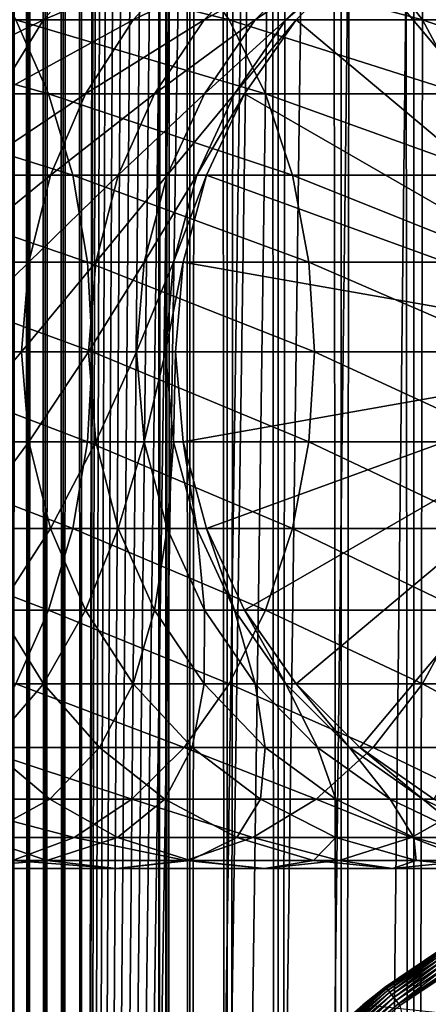
# Model space of a CAD drawing. Extents: x 0 to 350, y 0 to 1216.
# Drawn here: x 312 to 320, y 110 to 131 of the extents above; entities that cross this region are included whole.
import ezdxf

# ---------------------------------------------------------------- set-up
doc = ezdxf.new("R2010")
doc.units = 0
doc.header["$MEASUREMENT"] = 0

msp = doc.modelspace()

# ---------------------------------------------------------------- linework, layer by layer
for points in [[(311.765015, 1.50005, 65.377541), (311.765015, 1214.5, 65.377541), (311.430542, 1214.5, 65.172569)], [(311.765015, 1.50005, 65.377541), (311.430542, 1214.5, 65.172569), (311.430542, 1.50005, 65.172569)], [(311.430542, 1.50005, 36.127483), (311.430542, 1214.5, 36.127483), (311.765015, 1214.5, 35.922508)], [(311.430542, 1.50005, 36.127483), (311.765015, 1214.5, 35.922508), (311.765015, 1.50005, 35.922508)], [(312.127441, 1.50005, 65.527664), (312.127441, 1214.5, 65.527664), (311.765015, 1214.5, 65.377541)], [(312.127441, 1.50005, 65.527664), (311.765015, 1214.5, 65.377541), (311.765015, 1.50005, 65.377541)], [(311.765015, 1.50005, 35.922508), (311.765015, 1214.5, 35.922508), (312.127441, 1214.5, 35.772381)], [(311.765015, 1.50005, 35.922508), (312.127441, 1214.5, 35.772381), (312.127441, 1.50005, 35.772381)], [(312.508911, 1.50005, 65.619247), (312.508911, 1214.5, 65.619247), (312.127441, 1214.5, 65.527664)], [(312.508911, 1.50005, 65.619247), (312.127441, 1214.5, 65.527664), (312.127441, 1.50005, 65.527664)], [(312.127441, 1.50005, 35.772381), (312.127441, 1214.5, 35.772381), (312.508911, 1214.5, 35.680801)], [(312.127441, 1.50005, 35.772381), (312.508911, 1214.5, 35.680801), (312.508911, 1.50005, 35.680801)], [(312.899994, 1.50005, 65.650024), (312.899994, 1214.5, 65.650024), (312.508911, 1214.5, 65.619247)], [(312.899994, 1.50005, 65.650024), (312.508911, 1214.5, 65.619247), (312.508911, 1.50005, 65.619247)], [(312.508911, 1.50005, 35.680801), (312.508911, 1214.5, 35.680801), (312.899994, 1214.5, 35.650024)], [(312.508911, 1.50005, 35.680801), (312.899994, 1214.5, 35.650024), (312.899994, 1.50005, 35.650024)], [(312.899994, 1.50005, 65.650024), (314.899994, 1180, 65.650024), (312.899994, 1214.5, 65.650024)], [(335.399994, 1214.5, 35.650024), (335.399994, 1.50005, 35.650024), (312.899994, 1214.5, 35.650024)], [(312.899994, 1214.5, 35.650024), (335.399994, 1.50005, 35.650024), (312.899994, 1.50005, 35.650024)], [(314.714844, 1.50005, 48.765942), (314.714844, 1214.5, 48.765942), (314.549988, 1.50005, 50.650024)], [(314.549988, 1.50005, 50.650024), (314.714844, 1214.5, 48.765942), (314.549988, 1214.5, 50.650024)], [(314.549988, 1.50005, 50.650024), (314.549988, 1214.5, 50.650024), (314.714844, 1.50005, 52.534107)], [(314.714844, 1.50005, 52.534107), (314.549988, 1214.5, 50.650024), (314.714844, 1214.5, 52.534107)], [(315.204346, 1.50005, 46.939106), (315.204346, 1214.5, 46.939106), (314.714844, 1.50005, 48.765942)], [(314.714844, 1.50005, 48.765942), (315.204346, 1214.5, 46.939106), (314.714844, 1214.5, 48.765942)], [(314.714844, 1.50005, 52.534107), (314.714844, 1214.5, 52.534107), (315.204346, 1.50005, 54.360943)], [(315.204346, 1.50005, 54.360943), (314.714844, 1214.5, 52.534107), (315.204346, 1214.5, 54.360943)], [(316.003632, 1.50005, 45.225025), (316.003632, 1214.5, 45.225025), (315.204346, 1.50005, 46.939106)], [(315.204346, 1.50005, 46.939106), (316.003632, 1214.5, 45.225025), (315.204346, 1214.5, 46.939106)], [(315.204346, 1.50005, 54.360943), (315.204346, 1214.5, 54.360943), (316.003632, 1.50005, 56.075024)], [(316.003632, 1.50005, 56.075024), (315.204346, 1214.5, 54.360943), (316.003632, 1214.5, 56.075024)], [(317.088409, 1.50005, 43.675777), (317.088409, 1214.5, 43.675777), (316.003632, 1.50005, 45.225025)], [(316.003632, 1.50005, 45.225025), (317.088409, 1214.5, 43.675777), (316.003632, 1214.5, 45.225025)], [(316.003632, 1.50005, 56.075024), (316.003632, 1214.5, 56.075024), (317.088409, 1.50005, 57.624268)], [(317.088409, 1.50005, 57.624268), (316.003632, 1214.5, 56.075024), (317.088409, 1214.5, 57.624268)], [(318.425751, 1.50005, 42.338444), (318.425751, 1214.5, 42.338444), (317.088409, 1.50005, 43.675777)], [(317.088409, 1.50005, 43.675777), (318.425751, 1214.5, 42.338444), (317.088409, 1214.5, 43.675777)], [(317.088409, 1.50005, 57.624268), (317.088409, 1214.5, 57.624268), (318.425751, 1.50005, 58.961605)], [(318.425751, 1.50005, 58.961605), (317.088409, 1214.5, 57.624268), (318.425751, 1214.5, 58.961605)], [(319.975006, 1.50005, 41.253647), (319.975006, 1214.5, 41.253647), (318.425751, 1.50005, 42.338444)], [(318.425751, 1.50005, 42.338444), (319.975006, 1214.5, 41.253647), (318.425751, 1214.5, 42.338444)], [(318.425751, 1.50005, 58.961605), (318.425751, 1214.5, 58.961605), (319.975006, 1.50005, 60.046398)], [(319.975006, 1.50005, 60.046398), (318.425751, 1214.5, 58.961605), (319.975006, 1214.5, 60.046398)], [(321.689087, 1.50005, 40.454357), (321.689087, 1214.5, 40.454357), (319.975006, 1.50005, 41.253647)], [(319.975006, 1.50005, 41.253647), (321.689087, 1214.5, 40.454357), (319.975006, 1214.5, 41.253647)], [(319.975006, 1.50005, 60.046398), (319.975006, 1214.5, 60.046398), (321.689087, 1.50005, 60.845688)], [(321.689087, 1.50005, 60.845688), (319.975006, 1214.5, 60.046398), (321.689087, 1214.5, 60.845688)], [(312.899994, 1.50005, 65.650024), (315.067108, 1178.089844, 65.650024), (314.899994, 1180, 65.650024)], [(315.563385, 1176.237793, 65.650024), (315.067108, 1178.089844, 65.650024), (312.899994, 1.50005, 65.650024)], [(312.899994, 1.50005, 65.650024), (316.373718, 1174.5, 65.650024), (315.563385, 1176.237793, 65.650024)], [(312.899994, 1.50005, 65.650024), (317.473511, 1172.929321, 65.650024), (316.373718, 1174.5, 65.650024)], [(318.829346, 1171.573486, 65.650024), (317.473511, 1172.929321, 65.650024), (312.899994, 1.50005, 65.650024)], [(312.899994, 1.50005, 65.650024), (320.399994, 1170.473755, 65.650024), (318.829346, 1171.573486, 65.650024)], [(312.899994, 1.50005, 65.650024), (331.399994, 1170.473755, 65.650024), (329.662231, 1169.66333, 65.650024)], [(312.899994, 1.50005, 65.650024), (322.137787, 1169.66333, 65.650024), (320.399994, 1170.473755, 65.650024)], [(312.899994, 1.50005, 65.650024), (314.899994, 36.000053, 65.650024), (331.399994, 1170.473755, 65.650024)], [(331.399994, 1170.473755, 65.650024), (314.899994, 36.000053, 65.650024), (315.067108, 37.910141, 65.650024)], [(331.399994, 1170.473755, 65.650024), (315.067108, 37.910141, 65.650024), (315.563385, 39.762177, 65.650024)], [(315.563385, 39.762177, 65.650024), (316.373718, 41.500011, 65.650024), (331.399994, 1170.473755, 65.650024)], [(316.373718, 41.500011, 65.650024), (317.473511, 43.070713, 65.650024), (331.399994, 1170.473755, 65.650024)], [(331.399994, 1170.473755, 65.650024), (317.473511, 43.070713, 65.650024), (318.829346, 44.426479, 65.650024)], [(331.399994, 1170.473755, 65.650024), (318.829346, 44.426479, 65.650024), (320.399994, 45.526306, 65.650024)], [(329.662231, 1169.66333, 65.650024), (327.81012, 1169.167114, 65.650024), (312.899994, 1.50005, 65.650024)], [(323.989868, 1169.167114, 65.650024), (322.137787, 1169.66333, 65.650024), (312.899994, 1.50005, 65.650024)], [(312.899994, 1.50005, 65.650024), (327.81012, 1169.167114, 65.650024), (325.899994, 1169, 65.650024)], [(312.899994, 1.50005, 65.650024), (325.899994, 1169, 65.650024), (323.989868, 1169.167114, 65.650024)], [(325.899994, 124, 64.650024), (318.829346, 132.426483, 64.650024), (320.399994, 133.526276, 64.650024)], [(312.092255, 131.070663, 114.133232), (309.792969, 131.070663, 117.969307), (313.287994, 132.426483, 114.772362)], [(313.287994, 132.426483, 114.772362), (309.792969, 131.070663, 117.969307), (310.920319, 132.426483, 118.722565)], [(315.083496, 132.426483, 135.833511), (310.642822, 132.426483, 139.858292), (316.042206, 131.070663, 136.792221)], [(316.042206, 131.070663, 136.792221), (310.642822, 132.426483, 139.858292), (311.50293, 131.070663, 140.906357)], [(314.004425, 131.070663, 110.090248), (312.092255, 131.070663, 114.133232), (315.25705, 132.426483, 110.6091)], [(315.25705, 132.426483, 110.6091), (312.092255, 131.070663, 114.133232), (313.287994, 132.426483, 114.772362)], [(315.511108, 131.070663, 105.879318), (314.004425, 131.070663, 110.090248), (316.808563, 132.426483, 106.272888)], [(316.808563, 132.426483, 106.272888), (314.004425, 131.070663, 110.090248), (315.25705, 132.426483, 110.6091)], [(319.108246, 132.426483, 131.392853), (315.083496, 132.426483, 135.833511), (320.156311, 131.070663, 132.252975)], [(320.156311, 131.070663, 132.252975), (315.083496, 132.426483, 135.833511), (316.042206, 131.070663, 136.792221)], [(316.597839, 131.070663, 101.54097), (315.511108, 131.070663, 105.879318), (317.927612, 132.426483, 101.805481)], [(317.927612, 132.426483, 101.805481), (315.511108, 131.070663, 105.879318), (316.808563, 132.426483, 106.272888)], [(317.254089, 131.070663, 97.117012), (316.597839, 131.070663, 101.54097), (318.603333, 132.426483, 97.249901)], [(318.603333, 132.426483, 97.249901), (316.597839, 131.070663, 101.54097), (317.927612, 132.426483, 101.805481)], [(317.473511, 131.070663, 92.650024), (317.254089, 131.070663, 97.117012), (318.829346, 132.426483, 92.650024)], [(318.829346, 132.426483, 92.650024), (317.254089, 131.070663, 97.117012), (318.603333, 132.426483, 97.249901)], [(317.473511, 131.070663, 64.650024), (318.829346, 132.426483, 64.650024), (325.899994, 124, 64.650024)], [(317.473511, 131.070663, 64.650024), (317.473511, 131.070663, 92.650024), (318.829346, 132.426483, 92.650024)], [(317.473511, 131.070663, 64.650024), (318.829346, 132.426483, 92.650024), (318.829346, 132.426483, 64.650024)], [(322.678406, 132.426483, 126.579063), (319.108246, 132.426483, 131.392853), (323.805725, 131.070663, 127.332321)], [(323.805725, 131.070663, 127.332321), (319.108246, 132.426483, 131.392853), (320.156311, 131.070663, 132.252975)], [(311.50293, 131.070663, 140.906357), (306.582306, 131.070663, 144.555756), (312.200653, 129.5, 141.7565)], [(312.200653, 129.5, 141.7565), (306.582306, 131.070663, 144.555756), (307.193329, 129.5, 145.4702)], [(311.122314, 129.5, 113.614792), (308.87854, 129.5, 117.358299), (312.092255, 131.070663, 114.133232)], [(312.092255, 131.070663, 114.133232), (308.87854, 129.5, 117.358299), (309.792969, 131.070663, 117.969307)], [(312.988342, 129.5, 109.66938), (311.122314, 129.5, 113.614792), (314.004425, 131.070663, 110.090248)], [(314.004425, 131.070663, 110.090248), (311.122314, 129.5, 113.614792), (312.092255, 131.070663, 114.133232)], [(316.042206, 131.070663, 136.792221), (311.50293, 131.070663, 140.906357), (316.819855, 129.5, 137.569885)], [(316.819855, 129.5, 137.569885), (311.50293, 131.070663, 140.906357), (312.200653, 129.5, 141.7565)], [(314.45871, 129.5, 105.560066), (312.988342, 129.5, 109.66938), (315.511108, 131.070663, 105.879318)], [(315.511108, 131.070663, 105.879318), (312.988342, 129.5, 109.66938), (314.004425, 131.070663, 110.090248)], [(315.519165, 129.5, 101.326416), (314.45871, 129.5, 105.560066), (316.597839, 131.070663, 101.54097)], [(316.597839, 131.070663, 101.54097), (314.45871, 129.5, 105.560066), (315.511108, 131.070663, 105.879318)], [(316.159546, 129.5, 97.009209), (315.519165, 129.5, 101.326416), (317.254089, 131.070663, 97.117012)], [(317.254089, 131.070663, 97.117012), (315.519165, 129.5, 101.326416), (316.597839, 131.070663, 101.54097)], [(320.156311, 131.070663, 132.252975), (316.042206, 131.070663, 136.792221), (321.0065, 129.5, 132.950668)], [(321.0065, 129.5, 132.950668), (316.042206, 131.070663, 136.792221), (316.819855, 129.5, 137.569885)], [(316.373718, 129.5, 92.650024), (316.159546, 129.5, 97.009209), (317.473511, 131.070663, 92.650024)], [(317.473511, 131.070663, 92.650024), (316.159546, 129.5, 97.009209), (317.254089, 131.070663, 97.117012)], [(325.899994, 124, 64.650024), (316.373718, 129.5, 64.650024), (317.473511, 131.070663, 64.650024)], [(316.373718, 129.5, 64.650024), (316.373718, 129.5, 92.650024), (317.473511, 131.070663, 92.650024)], [(316.373718, 129.5, 64.650024), (317.473511, 131.070663, 92.650024), (317.473511, 131.070663, 64.650024)], [(323.805725, 131.070663, 127.332321), (320.156311, 131.070663, 132.252975), (324.720184, 129.5, 127.943329)], [(324.720184, 129.5, 127.943329), (320.156311, 131.070663, 132.252975), (321.0065, 129.5, 132.950668)], [(312.200653, 129.5, 141.7565), (307.193329, 129.5, 145.4702), (312.714691, 127.762222, 142.382904)], [(312.714691, 127.762222, 142.382904), (307.193329, 129.5, 145.4702), (307.643524, 127.762222, 146.143967)], [(312.239716, 127.762222, 109.359276), (310.407684, 127.762222, 113.232796), (312.988342, 129.5, 109.66938)], [(312.988342, 129.5, 109.66938), (310.407684, 127.762222, 113.232796), (311.122314, 129.5, 113.614792)], [(316.819855, 129.5, 137.569885), (312.200653, 129.5, 141.7565), (317.392853, 127.762222, 138.142883)], [(317.392853, 127.762222, 138.142883), (312.200653, 129.5, 141.7565), (312.714691, 127.762222, 142.382904)], [(313.683258, 127.762222, 105.324829), (312.239716, 127.762222, 109.359276), (314.45871, 129.5, 105.560066)], [(314.45871, 129.5, 105.560066), (312.239716, 127.762222, 109.359276), (312.988342, 129.5, 109.66938)], [(314.724396, 127.762222, 101.168327), (313.683258, 127.762222, 105.324829), (315.519165, 129.5, 101.326416)], [(315.519165, 129.5, 101.326416), (313.683258, 127.762222, 105.324829), (314.45871, 129.5, 105.560066)], [(315.353149, 127.762222, 96.929787), (314.724396, 127.762222, 101.168327), (316.159546, 129.5, 97.009209)], [(316.159546, 129.5, 97.009209), (314.724396, 127.762222, 101.168327), (315.519165, 129.5, 101.326416)], [(315.563385, 127.762222, 92.650024), (315.353149, 127.762222, 96.929787), (316.373718, 129.5, 92.650024)], [(316.373718, 129.5, 92.650024), (315.353149, 127.762222, 96.929787), (316.159546, 129.5, 97.009209)], [(325.899994, 124, 64.650024), (315.563385, 127.762222, 64.650024), (316.373718, 129.5, 64.650024)], [(315.563385, 127.762222, 64.650024), (315.563385, 127.762222, 92.650024), (316.373718, 129.5, 92.650024)], [(315.563385, 127.762222, 64.650024), (316.373718, 129.5, 92.650024), (316.373718, 129.5, 64.650024)], [(321.0065, 129.5, 132.950668), (316.819855, 129.5, 137.569885), (321.632874, 127.762222, 133.464737)], [(321.632874, 127.762222, 133.464737), (316.819855, 129.5, 137.569885), (317.392853, 127.762222, 138.142883)], [(312.714691, 127.762222, 142.382904), (307.643524, 127.762222, 146.143967), (313.029541, 125.910133, 142.766525)], [(313.029541, 125.910133, 142.766525), (307.643524, 127.762222, 146.143967), (307.91922, 125.910133, 146.556595)], [(311.781219, 125.910133, 109.169365), (309.970001, 125.910133, 112.998863), (312.239716, 127.762222, 109.359276)], [(312.239716, 127.762222, 109.359276), (309.970001, 125.910133, 112.998863), (310.407684, 127.762222, 113.232796)], [(313.208344, 125.910133, 105.180779), (311.781219, 125.910133, 109.169365), (313.683258, 127.762222, 105.324829)], [(313.683258, 127.762222, 105.324829), (311.781219, 125.910133, 109.169365), (312.239716, 127.762222, 109.359276)], [(317.392853, 127.762222, 138.142883), (312.714691, 127.762222, 142.382904), (317.743744, 125.910133, 138.49379)], [(317.743744, 125.910133, 138.49379), (312.714691, 127.762222, 142.382904), (313.029541, 125.910133, 142.766525)], [(314.237671, 125.910133, 101.07151), (313.208344, 125.910133, 105.180779), (314.724396, 127.762222, 101.168327)], [(314.724396, 127.762222, 101.168327), (313.208344, 125.910133, 105.180779), (313.683258, 127.762222, 105.324829)], [(314.859253, 125.910133, 96.881142), (314.237671, 125.910133, 101.07151), (315.353149, 127.762222, 96.929787)], [(315.353149, 127.762222, 96.929787), (314.237671, 125.910133, 101.07151), (314.724396, 127.762222, 101.168327)], [(315.067108, 125.910133, 92.650024), (314.859253, 125.910133, 96.881142), (315.563385, 127.762222, 92.650024)], [(315.563385, 127.762222, 92.650024), (314.859253, 125.910133, 96.881142), (315.353149, 127.762222, 96.929787)], [(315.067108, 125.910133, 64.650024), (315.563385, 127.762222, 64.650024), (325.899994, 124, 64.650024)], [(315.067108, 125.910133, 64.650024), (315.067108, 125.910133, 92.650024), (315.563385, 127.762222, 92.650024)], [(315.067108, 125.910133, 64.650024), (315.563385, 127.762222, 92.650024), (315.563385, 127.762222, 64.650024)], [(321.632874, 127.762222, 133.464737), (317.392853, 127.762222, 138.142883), (322.016479, 125.910133, 133.779572)], [(322.016479, 125.910133, 133.779572), (317.392853, 127.762222, 138.142883), (317.743744, 125.910133, 138.49379)], [(313.029541, 125.910133, 142.766525), (307.91922, 125.910133, 146.556595), (313.135559, 124, 142.895706)], [(313.135559, 124, 142.895706), (307.91922, 125.910133, 146.556595), (308.012085, 124, 146.695541)], [(311.626831, 124, 109.105408), (309.822601, 124, 112.920082), (311.781219, 125.910133, 109.169365)], [(311.781219, 125.910133, 109.169365), (309.822601, 124, 112.920082), (309.970001, 125.910133, 112.998863)], [(313.048431, 124, 105.132263), (311.626831, 124, 109.105408), (313.208344, 125.910133, 105.180779)], [(313.208344, 125.910133, 105.180779), (311.626831, 124, 109.105408), (311.781219, 125.910133, 109.169365)], [(317.743744, 125.910133, 138.49379), (313.029541, 125.910133, 142.766525), (317.861938, 124, 138.611969)], [(317.861938, 124, 138.611969), (313.029541, 125.910133, 142.766525), (313.135559, 124, 142.895706)], [(314.073792, 124, 101.03891), (313.048431, 124, 105.132263), (314.237671, 125.910133, 101.07151)], [(314.237671, 125.910133, 101.07151), (313.048431, 124, 105.132263), (313.208344, 125.910133, 105.180779)], [(314.692963, 124, 96.864761), (314.073792, 124, 101.03891), (314.859253, 125.910133, 96.881142)], [(314.859253, 125.910133, 96.881142), (314.073792, 124, 101.03891), (314.237671, 125.910133, 101.07151)], [(314.899994, 124, 92.650024), (314.692963, 124, 96.864761), (315.067108, 125.910133, 92.650024)], [(315.067108, 125.910133, 92.650024), (314.692963, 124, 96.864761), (314.859253, 125.910133, 96.881142)], [(325.899994, 124, 64.650024), (314.899994, 124, 64.650024), (315.067108, 125.910133, 64.650024)], [(314.899994, 124, 64.650024), (315.067108, 125.910133, 92.650024), (315.067108, 125.910133, 64.650024)], [(314.899994, 124, 64.650024), (314.899994, 124, 92.650024), (315.067108, 125.910133, 92.650024)], [(322.016479, 125.910133, 133.779572), (317.743744, 125.910133, 138.49379), (322.145691, 124, 133.88559)], [(322.145691, 124, 133.88559), (317.743744, 125.910133, 138.49379), (317.861938, 124, 138.611969)], [(313.029541, 122.089867, 142.766525), (308.012085, 124, 146.695541), (307.91922, 122.089867, 146.556595)], [(313.135559, 124, 142.895706), (308.012085, 124, 146.695541), (313.029541, 122.089867, 142.766525)], [(311.626831, 124, 109.105408), (309.970001, 122.089867, 112.998863), (309.822601, 124, 112.920082)], [(311.781219, 122.089867, 109.169365), (309.970001, 122.089867, 112.998863), (311.626831, 124, 109.105408)], [(313.048431, 124, 105.132263), (311.781219, 122.089867, 109.169365), (311.626831, 124, 109.105408)], [(313.208344, 122.089867, 105.180779), (311.781219, 122.089867, 109.169365), (313.048431, 124, 105.132263)], [(317.743744, 122.089867, 138.49379), (313.135559, 124, 142.895706), (313.029541, 122.089867, 142.766525)], [(314.073792, 124, 101.03891), (313.208344, 122.089867, 105.180779), (313.048431, 124, 105.132263)], [(317.861938, 124, 138.611969), (313.135559, 124, 142.895706), (317.743744, 122.089867, 138.49379)], [(314.237671, 122.089867, 101.07151), (313.208344, 122.089867, 105.180779), (314.073792, 124, 101.03891)], [(314.692963, 124, 96.864761), (314.237671, 122.089867, 101.07151), (314.073792, 124, 101.03891)], [(314.859253, 122.089867, 96.881142), (314.237671, 122.089867, 101.07151), (314.692963, 124, 96.864761)], [(314.899994, 124, 92.650024), (314.859253, 122.089867, 96.881142), (314.692963, 124, 96.864761)], [(315.067108, 122.089867, 92.650024), (314.859253, 122.089867, 96.881142), (314.899994, 124, 92.650024)], [(325.899994, 124, 64.650024), (315.067108, 122.089867, 64.650024), (314.899994, 124, 64.650024)], [(315.067108, 122.089867, 64.650024), (315.067108, 122.089867, 92.650024), (314.899994, 124, 92.650024)], [(315.067108, 122.089867, 64.650024), (314.899994, 124, 92.650024), (314.899994, 124, 64.650024)], [(315.563385, 120.237778, 64.650024), (315.067108, 122.089867, 64.650024), (325.899994, 124, 64.650024)], [(325.899994, 124, 64.650024), (316.373718, 118.5, 64.650024), (315.563385, 120.237778, 64.650024)], [(325.899994, 124, 64.650024), (317.473511, 116.929337, 64.650024), (316.373718, 118.5, 64.650024)], [(318.829346, 115.573509, 64.650024), (317.473511, 116.929337, 64.650024), (325.899994, 124, 64.650024)], [(322.016479, 122.089867, 133.779572), (317.861938, 124, 138.611969), (317.743744, 122.089867, 138.49379)], [(322.145691, 124, 133.88559), (317.861938, 124, 138.611969), (322.016479, 122.089867, 133.779572)], [(325.899994, 124, 64.650024), (320.399994, 114.473717, 64.650024), (318.829346, 115.573509, 64.650024)], [(312.714691, 120.237778, 142.382904), (307.91922, 122.089867, 146.556595), (307.643524, 120.237778, 146.143967)], [(313.029541, 122.089867, 142.766525), (307.91922, 122.089867, 146.556595), (312.714691, 120.237778, 142.382904)], [(311.781219, 122.089867, 109.169365), (310.407684, 120.237778, 113.232796), (309.970001, 122.089867, 112.998863)], [(312.239716, 120.237778, 109.359276), (310.407684, 120.237778, 113.232796), (311.781219, 122.089867, 109.169365)], [(313.208344, 122.089867, 105.180779), (312.239716, 120.237778, 109.359276), (311.781219, 122.089867, 109.169365)], [(313.683258, 120.237778, 105.324829), (312.239716, 120.237778, 109.359276), (313.208344, 122.089867, 105.180779)], [(317.392853, 120.237778, 138.142883), (313.029541, 122.089867, 142.766525), (312.714691, 120.237778, 142.382904)], [(317.743744, 122.089867, 138.49379), (313.029541, 122.089867, 142.766525), (317.392853, 120.237778, 138.142883)], [(314.237671, 122.089867, 101.07151), (313.683258, 120.237778, 105.324829), (313.208344, 122.089867, 105.180779)], [(314.724396, 120.237778, 101.168327), (313.683258, 120.237778, 105.324829), (314.237671, 122.089867, 101.07151)], [(314.859253, 122.089867, 96.881142), (314.724396, 120.237778, 101.168327), (314.237671, 122.089867, 101.07151)], [(315.353149, 120.237778, 96.929787), (314.724396, 120.237778, 101.168327), (314.859253, 122.089867, 96.881142)], [(315.067108, 122.089867, 92.650024), (315.353149, 120.237778, 96.929787), (314.859253, 122.089867, 96.881142)], [(315.563385, 120.237778, 92.650024), (315.353149, 120.237778, 96.929787), (315.067108, 122.089867, 92.650024)], [(315.563385, 120.237778, 64.650024), (315.563385, 120.237778, 92.650024), (315.067108, 122.089867, 92.650024)], [(315.563385, 120.237778, 64.650024), (315.067108, 122.089867, 92.650024), (315.067108, 122.089867, 64.650024)], [(321.632874, 120.237778, 133.464737), (317.743744, 122.089867, 138.49379), (317.392853, 120.237778, 138.142883)], [(322.016479, 122.089867, 133.779572), (317.743744, 122.089867, 138.49379), (321.632874, 120.237778, 133.464737)], [(312.200653, 118.5, 141.7565), (307.643524, 120.237778, 146.143967), (307.193329, 118.5, 145.4702)], [(312.714691, 120.237778, 142.382904), (307.643524, 120.237778, 146.143967), (312.200653, 118.5, 141.7565)], [(312.239716, 120.237778, 109.359276), (311.122314, 118.5, 113.614792), (310.407684, 120.237778, 113.232796)], [(312.988342, 118.5, 109.66938), (311.122314, 118.5, 113.614792), (312.239716, 120.237778, 109.359276)], [(316.819855, 118.5, 137.569885), (312.714691, 120.237778, 142.382904), (312.200653, 118.5, 141.7565)], [(313.683258, 120.237778, 105.324829), (312.988342, 118.5, 109.66938), (312.239716, 120.237778, 109.359276)], [(317.392853, 120.237778, 138.142883), (312.714691, 120.237778, 142.382904), (316.819855, 118.5, 137.569885)], [(314.45871, 118.5, 105.560066), (312.988342, 118.5, 109.66938), (313.683258, 120.237778, 105.324829)], [(314.724396, 120.237778, 101.168327), (314.45871, 118.5, 105.560066), (313.683258, 120.237778, 105.324829)], [(315.519165, 118.5, 101.326416), (314.45871, 118.5, 105.560066), (314.724396, 120.237778, 101.168327)], [(315.353149, 120.237778, 96.929787), (315.519165, 118.5, 101.326416), (314.724396, 120.237778, 101.168327)], [(315.563385, 120.237778, 92.650024), (316.159546, 118.5, 97.009209), (315.353149, 120.237778, 96.929787)], [(316.159546, 118.5, 97.009209), (315.519165, 118.5, 101.326416), (315.353149, 120.237778, 96.929787)], [(316.373718, 118.5, 92.650024), (316.159546, 118.5, 97.009209), (315.563385, 120.237778, 92.650024)], [(316.373718, 118.5, 64.650024), (316.373718, 118.5, 92.650024), (315.563385, 120.237778, 92.650024)], [(316.373718, 118.5, 64.650024), (315.563385, 120.237778, 92.650024), (315.563385, 120.237778, 64.650024)], [(321.0065, 118.5, 132.950668), (317.392853, 120.237778, 138.142883), (316.819855, 118.5, 137.569885)], [(321.632874, 120.237778, 133.464737), (317.392853, 120.237778, 138.142883), (321.0065, 118.5, 132.950668)], [(312.200653, 118.5, 141.7565), (307.193329, 118.5, 145.4702), (311.50293, 116.929337, 140.906357)], [(312.092255, 116.929337, 114.133232), (309.792969, 116.929337, 117.969307), (311.122314, 118.5, 113.614792)], [(312.988342, 118.5, 109.66938), (312.092255, 116.929337, 114.133232), (311.122314, 118.5, 113.614792)], [(316.042206, 116.929337, 136.792221), (312.200653, 118.5, 141.7565), (311.50293, 116.929337, 140.906357)], [(314.004425, 116.929337, 110.090248), (312.092255, 116.929337, 114.133232), (312.988342, 118.5, 109.66938)], [(316.819855, 118.5, 137.569885), (312.200653, 118.5, 141.7565), (316.042206, 116.929337, 136.792221)], [(314.45871, 118.5, 105.560066), (314.004425, 116.929337, 110.090248), (312.988342, 118.5, 109.66938)], [(315.511108, 116.929337, 105.879318), (314.004425, 116.929337, 110.090248), (314.45871, 118.5, 105.560066)], [(315.519165, 118.5, 101.326416), (315.511108, 116.929337, 105.879318), (314.45871, 118.5, 105.560066)], [(316.597839, 116.929337, 101.54097), (315.511108, 116.929337, 105.879318), (315.519165, 118.5, 101.326416)], [(316.159546, 118.5, 97.009209), (316.597839, 116.929337, 101.54097), (315.519165, 118.5, 101.326416)], [(320.156311, 116.929337, 132.252975), (316.819855, 118.5, 137.569885), (316.042206, 116.929337, 136.792221)], [(316.373718, 118.5, 92.650024), (317.254089, 116.929337, 97.117012), (316.159546, 118.5, 97.009209)], [(317.254089, 116.929337, 97.117012), (316.597839, 116.929337, 101.54097), (316.159546, 118.5, 97.009209)], [(317.473511, 116.929337, 92.650024), (317.254089, 116.929337, 97.117012), (316.373718, 118.5, 92.650024)], [(317.473511, 116.929337, 64.650024), (317.473511, 116.929337, 92.650024), (316.373718, 118.5, 92.650024)], [(317.473511, 116.929337, 64.650024), (316.373718, 118.5, 92.650024), (316.373718, 118.5, 64.650024)], [(321.0065, 118.5, 132.950668), (316.819855, 118.5, 137.569885), (320.156311, 116.929337, 132.252975)], [(323.805725, 116.929337, 127.332321), (321.0065, 118.5, 132.950668), (320.156311, 116.929337, 132.252975)], [(312.092255, 116.929337, 114.133232), (310.920319, 115.573509, 118.722565), (309.792969, 116.929337, 117.969307)], [(315.083496, 115.573509, 135.833511), (311.50293, 116.929337, 140.906357), (310.642822, 115.573509, 139.858292)], [(313.287994, 115.573509, 114.772362), (310.920319, 115.573509, 118.722565), (312.092255, 116.929337, 114.133232)], [(316.042206, 116.929337, 136.792221), (311.50293, 116.929337, 140.906357), (315.083496, 115.573509, 135.833511)], [(314.004425, 116.929337, 110.090248), (313.287994, 115.573509, 114.772362), (312.092255, 116.929337, 114.133232)], [(315.25705, 115.573509, 110.6091), (313.287994, 115.573509, 114.772362), (314.004425, 116.929337, 110.090248)], [(315.511108, 116.929337, 105.879318), (315.25705, 115.573509, 110.6091), (314.004425, 116.929337, 110.090248)], [(319.108246, 115.573509, 131.392853), (316.042206, 116.929337, 136.792221), (315.083496, 115.573509, 135.833511)], [(316.808563, 115.573509, 106.272888), (315.25705, 115.573509, 110.6091), (315.511108, 116.929337, 105.879318)], [(316.597839, 116.929337, 101.54097), (316.808563, 115.573509, 106.272888), (315.511108, 116.929337, 105.879318)], [(320.156311, 116.929337, 132.252975), (316.042206, 116.929337, 136.792221), (319.108246, 115.573509, 131.392853)], [(317.254089, 116.929337, 97.117012), (317.927612, 115.573509, 101.805481), (316.597839, 116.929337, 101.54097)], [(317.927612, 115.573509, 101.805481), (316.808563, 115.573509, 106.272888), (316.597839, 116.929337, 101.54097)], [(317.473511, 116.929337, 92.650024), (318.603333, 115.573509, 97.249901), (317.254089, 116.929337, 97.117012)], [(318.603333, 115.573509, 97.249901), (317.927612, 115.573509, 101.805481), (317.254089, 116.929337, 97.117012)], [(318.829346, 115.573509, 92.650024), (318.603333, 115.573509, 97.249901), (317.473511, 116.929337, 92.650024)], [(318.829346, 115.573509, 64.650024), (318.829346, 115.573509, 92.650024), (317.473511, 116.929337, 92.650024)], [(318.829346, 115.573509, 64.650024), (317.473511, 116.929337, 92.650024), (317.473511, 116.929337, 64.650024)], [(322.678406, 115.573509, 126.579063), (320.156311, 116.929337, 132.252975), (319.108246, 115.573509, 131.392853)], [(323.805725, 116.929337, 127.332321), (320.156311, 116.929337, 132.252975), (322.678406, 115.573509, 126.579063)], [(312.226288, 114.473717, 119.595177), (309.390991, 114.473717, 123.418098), (310.920319, 115.573509, 118.722565)], [(313.972839, 114.473717, 134.72287), (310.642822, 115.573509, 139.858292), (309.646393, 114.473717, 138.64415)], [(315.083496, 115.573509, 135.833511), (310.642822, 115.573509, 139.858292), (313.972839, 114.473717, 134.72287)], [(313.287994, 115.573509, 114.772362), (312.226288, 114.473717, 119.595177), (310.920319, 115.573509, 118.722565)], [(314.673187, 114.473717, 115.512764), (312.226288, 114.473717, 119.595177), (313.287994, 115.573509, 114.772362)], [(315.25705, 115.573509, 110.6091), (314.673187, 114.473717, 115.512764), (313.287994, 115.573509, 114.772362)], [(317.894104, 114.473717, 130.396423), (315.083496, 115.573509, 135.833511), (313.972839, 114.473717, 134.72287)], [(316.70816, 114.473717, 111.210167), (314.673187, 114.473717, 115.512764), (315.25705, 115.573509, 110.6091)], [(319.108246, 115.573509, 131.392853), (315.083496, 115.573509, 135.833511), (317.894104, 114.473717, 130.396423)], [(316.808563, 115.573509, 106.272888), (316.70816, 114.473717, 111.210167), (315.25705, 115.573509, 110.6091)], [(318.311615, 114.473717, 106.728828), (316.70816, 114.473717, 111.210167), (316.808563, 115.573509, 106.272888)], [(317.927612, 115.573509, 101.805481), (318.311615, 114.473717, 106.728828), (316.808563, 115.573509, 106.272888)], [(321.372437, 114.473717, 125.706451), (319.108246, 115.573509, 131.392853), (317.894104, 114.473717, 130.396423)], [(318.603333, 115.573509, 97.249901), (319.468079, 114.473717, 102.1119), (317.927612, 115.573509, 101.805481)], [(319.468079, 114.473717, 102.1119), (318.311615, 114.473717, 106.728828), (317.927612, 115.573509, 101.805481)], [(318.829346, 115.573509, 92.650024), (320.166443, 114.473717, 97.403854), (318.603333, 115.573509, 97.249901)], [(320.166443, 114.473717, 97.403854), (319.468079, 114.473717, 102.1119), (318.603333, 115.573509, 97.249901)], [(320.399994, 114.473717, 92.650024), (320.166443, 114.473717, 97.403854), (318.829346, 115.573509, 92.650024)], [(320.399994, 114.473717, 64.650024), (320.399994, 114.473717, 92.650024), (318.829346, 115.573509, 92.650024)], [(320.399994, 114.473717, 64.650024), (318.829346, 115.573509, 92.650024), (318.829346, 115.573509, 64.650024)], [(322.678406, 115.573509, 126.579063), (319.108246, 115.573509, 131.392853), (321.372437, 114.473717, 125.706451)], [(312.744049, 113.663383, 133.49408), (309.646393, 114.473717, 138.64415), (308.543945, 113.663383, 137.300827)], [(312.226288, 114.473717, 119.595177), (310.734344, 113.663383, 124.520531), (309.390991, 114.473717, 123.418098)], [(313.972839, 114.473717, 134.72287), (309.646393, 114.473717, 138.64415), (312.744049, 113.663383, 133.49408)], [(313.671173, 113.663383, 120.560638), (310.734344, 113.663383, 124.520531), (312.226288, 114.473717, 119.595177)], [(314.673187, 114.473717, 115.512764), (313.671173, 113.663383, 120.560638), (312.226288, 114.473717, 119.595177)], [(316.550812, 113.663383, 129.293991), (313.972839, 114.473717, 134.72287), (312.744049, 113.663383, 133.49408)], [(316.20575, 113.663383, 116.331947), (313.671173, 113.663383, 120.560638), (314.673187, 114.473717, 115.512764)], [(317.894104, 114.473717, 130.396423), (313.972839, 114.473717, 134.72287), (316.550812, 113.663383, 129.293991)], [(316.70816, 114.473717, 111.210167), (316.20575, 113.663383, 116.331947), (314.673187, 114.473717, 115.512764)], [(318.31366, 113.663383, 111.875191), (316.20575, 113.663383, 116.331947), (316.70816, 114.473717, 111.210167)], [(319.927521, 113.663383, 124.740997), (317.894104, 114.473717, 130.396423), (316.550812, 113.663383, 129.293991)], [(318.311615, 114.473717, 106.728828), (318.31366, 113.663383, 111.875191), (316.70816, 114.473717, 111.210167)], [(321.372437, 114.473717, 125.706451), (317.894104, 114.473717, 130.396423), (319.927521, 113.663383, 124.740997)], [(319.468079, 114.473717, 102.1119), (319.974548, 113.663383, 107.233284), (318.311615, 114.473717, 106.728828)], [(319.974548, 113.663383, 107.233284), (318.31366, 113.663383, 111.875191), (318.311615, 114.473717, 106.728828)], [(320.166443, 114.473717, 97.403854), (321.172485, 113.663383, 102.450928), (319.468079, 114.473717, 102.1119)], [(321.172485, 113.663383, 102.450928), (319.974548, 113.663383, 107.233284), (319.468079, 114.473717, 102.1119)], [(322.841736, 113.663383, 119.878944), (321.372437, 114.473717, 125.706451), (319.927521, 113.663383, 124.740997)], [(320.399994, 114.473717, 92.650024), (321.895874, 113.663383, 97.574188), (320.166443, 114.473717, 97.403854)], [(321.895874, 113.663383, 97.574188), (321.172485, 113.663383, 102.450928), (320.166443, 114.473717, 97.403854)], [(312.744049, 113.663383, 133.49408), (308.543945, 113.663383, 137.300827), (311.434418, 113.167114, 132.184448)], [(312.166016, 113.167114, 125.695488), (308.733093, 113.167114, 129.483124), (310.734344, 113.663383, 124.520531)], [(313.671173, 113.663383, 120.560638), (312.166016, 113.167114, 125.695488), (310.734344, 113.663383, 124.520531)], [(315.119141, 113.167114, 128.119034), (312.744049, 113.663383, 133.49408), (311.434418, 113.167114, 132.184448)], [(315.211151, 113.167114, 121.5896), (312.166016, 113.167114, 125.695488), (313.671173, 113.663383, 120.560638)], [(316.550812, 113.663383, 129.293991), (312.744049, 113.663383, 133.49408), (315.119141, 113.167114, 128.119034)], [(316.20575, 113.663383, 116.331947), (315.211151, 113.167114, 121.5896), (313.671173, 113.663383, 120.560638)], [(318.387573, 113.167114, 123.712029), (316.550812, 113.663383, 129.293991), (315.119141, 113.167114, 128.119034)], [(317.839142, 113.167114, 117.205017), (315.211151, 113.167114, 121.5896), (316.20575, 113.663383, 116.331947)], [(318.31366, 113.663383, 111.875191), (317.839142, 113.167114, 117.205017), (316.20575, 113.663383, 116.331947)], [(319.927521, 113.663383, 124.740997), (316.550812, 113.663383, 129.293991), (318.387573, 113.167114, 123.712029)], [(320.02478, 113.167114, 112.583954), (317.839142, 113.167114, 117.205017), (318.31366, 113.663383, 111.875191)], [(319.974548, 113.663383, 107.233284), (320.02478, 113.167114, 112.583954), (318.31366, 113.663383, 111.875191)], [(321.208344, 113.167114, 119.005875), (319.927521, 113.663383, 124.740997), (318.387573, 113.167114, 123.712029)], [(322.841736, 113.663383, 119.878944), (319.927521, 113.663383, 124.740997), (321.208344, 113.167114, 119.005875)], [(321.172485, 113.663383, 102.450928), (321.746887, 113.167114, 107.770912), (319.974548, 113.663383, 107.233284)], [(321.746887, 113.167114, 107.770912), (320.02478, 113.167114, 112.583954), (319.974548, 113.663383, 107.233284)], [(312.166016, 113.167114, 125.695488), (310.083771, 113, 130.833786), (308.733093, 113.167114, 129.483124)], [(313.642578, 113, 126.907265), (311.434418, 113.167114, 132.184448), (310.083771, 113, 130.833786)], [(313.642578, 113, 126.907265), (310.083771, 113, 130.833786), (312.166016, 113.167114, 125.695488)], [(315.119141, 113.167114, 128.119034), (311.434418, 113.167114, 132.184448), (313.642578, 113, 126.907265)], [(315.211151, 113.167114, 121.5896), (313.642578, 113, 126.907265), (312.166016, 113.167114, 125.695488)], [(316.799347, 113, 122.650818), (315.119141, 113.167114, 128.119034), (313.642578, 113, 126.907265)], [(316.799347, 113, 122.650818), (313.642578, 113, 126.907265), (315.211151, 113.167114, 121.5896)], [(318.387573, 113.167114, 123.712029), (315.119141, 113.167114, 128.119034), (316.799347, 113, 122.650818)], [(317.839142, 113.167114, 117.205017), (316.799347, 113, 122.650818), (315.211151, 113.167114, 121.5896)], [(319.523773, 113, 118.105446), (318.387573, 113.167114, 123.712029), (316.799347, 113, 122.650818)], [(319.523773, 113, 118.105446), (316.799347, 113, 122.650818), (317.839142, 113.167114, 117.205017)], [(320.02478, 113.167114, 112.583954), (319.523773, 113, 118.105446), (317.839142, 113.167114, 117.205017)], [(321.208344, 113.167114, 119.005875), (318.387573, 113.167114, 123.712029), (319.523773, 113, 118.105446)], [(321.78949, 113, 113.314926), (321.208344, 113.167114, 119.005875), (319.523773, 113, 118.105446)], [(321.78949, 113, 113.314926), (319.523773, 113, 118.105446), (320.02478, 113.167114, 112.583954)], [(321.746887, 113.167114, 107.770912), (321.78949, 113, 113.314926), (320.02478, 113.167114, 112.583954)], [(318.890167, 110.096497, 0.650024), (319.37442, 110.480766, 35.150024), (320.463013, 111.215179, 0.650024)], [(321.963623, 109.767258, 0.650024), (318.890167, 110.096497, 0.650024), (320.463013, 111.215179, 0.650024)], [(319.375763, 110.478989, 35.197075), (320.463013, 111.215179, 35.150024), (319.37442, 110.480766, 35.150024)], [(320.463013, 111.215179, 0.650024), (319.37442, 110.480766, 35.150024), (320.463013, 111.215179, 35.150024)], [(320.49176, 111.22982, 35.197075), (320.463013, 111.215179, 35.150024), (319.375763, 110.478989, 35.197075)], [(319.385101, 110.466614, 35.28196), (320.49176, 111.22982, 35.197075), (319.375763, 110.478989, 35.197075)], [(320.499725, 111.216515, 35.28196), (320.49176, 111.22982, 35.197075), (319.385101, 110.466614, 35.28196)], [(319.403076, 110.442764, 35.362911), (320.499725, 111.216515, 35.28196), (319.385101, 110.466614, 35.28196)], [(320.515015, 111.190872, 35.362911), (320.499725, 111.216515, 35.28196), (319.403076, 110.442764, 35.362911)], [(319.429169, 110.408165, 35.437527), (320.515015, 111.190872, 35.362911), (319.403076, 110.442764, 35.362911)], [(320.537262, 111.153664, 35.437527), (320.515015, 111.190872, 35.362911), (319.429169, 110.408165, 35.437527)], [(319.462585, 110.363831, 35.503574), (320.537262, 111.153664, 35.437527), (319.429169, 110.408165, 35.437527)], [(320.565704, 111.105995, 35.503574), (320.537262, 111.153664, 35.437527), (319.462585, 110.363831, 35.503574)], [(319.50235, 110.311096, 35.559097), (320.565704, 111.105995, 35.503574), (319.462585, 110.363831, 35.503574)], [(320.599579, 111.049286, 35.559097), (320.565704, 111.105995, 35.503574), (319.50235, 110.311096, 35.559097)], [(319.547272, 110.251518, 35.602436), (320.599579, 111.049286, 35.559097), (319.50235, 110.311096, 35.559097)], [(320.637848, 110.985229, 35.602436), (320.599579, 111.049286, 35.559097), (319.547272, 110.251518, 35.602436)], [(319.596008, 110.186882, 35.632301), (320.637848, 110.985229, 35.602436), (319.547272, 110.251518, 35.602436)], [(320.679352, 110.915733, 35.632301), (320.637848, 110.985229, 35.602436), (319.596008, 110.186882, 35.632301)], [(319.647125, 110.119102, 35.647804), (320.679352, 110.915733, 35.632301), (319.596008, 110.186882, 35.632301)], [(320.72287, 110.842857, 35.647804), (320.679352, 110.915733, 35.632301), (319.647125, 110.119102, 35.647804)], [(320.747009, 110.80246, 35.650024), (320.72287, 110.842857, 35.647804), (319.647125, 110.119102, 35.647804)], [(320.747009, 110.80246, 35.650024), (319.647125, 110.119102, 35.647804), (319.675446, 110.081535, 35.650024)], [(323.627838, 93.878647, 35.650024), (320.747009, 110.80246, 35.650024), (319.675446, 110.081535, 35.650024)], [(319.375763, 110.478989, 35.197075), (318.890167, 110.096497, 35.150024), (318.346893, 109.612572, 35.197075)], [(318.357513, 109.601273, 35.28196), (319.375763, 110.478989, 35.197075), (318.346893, 109.612572, 35.197075)], [(319.385101, 110.466614, 35.28196), (319.375763, 110.478989, 35.197075), (318.357513, 109.601273, 35.28196)], [(318.37796, 109.579498, 35.362911), (319.385101, 110.466614, 35.28196), (318.357513, 109.601273, 35.28196)], [(319.403076, 110.442764, 35.362911), (319.385101, 110.466614, 35.28196), (318.37796, 109.579498, 35.362911)], [(318.407593, 109.547897, 35.437527), (319.403076, 110.442764, 35.362911), (318.37796, 109.579498, 35.362911)], [(319.429169, 110.408165, 35.437527), (319.403076, 110.442764, 35.362911), (318.407593, 109.547897, 35.437527)], [(318.445618, 109.507416, 35.503574), (319.429169, 110.408165, 35.437527), (318.407593, 109.547897, 35.437527)], [(319.462585, 110.363831, 35.503574), (319.429169, 110.408165, 35.437527), (318.445618, 109.507416, 35.503574)], [(318.490814, 109.459251, 35.559097), (319.462585, 110.363831, 35.503574), (318.445618, 109.507416, 35.503574)], [(319.50235, 110.311096, 35.559097), (319.462585, 110.363831, 35.503574), (318.490814, 109.459251, 35.559097)], [(318.54187, 109.404854, 35.602436), (319.50235, 110.311096, 35.559097), (318.490814, 109.459251, 35.559097)], [(319.547272, 110.251518, 35.602436), (319.50235, 110.311096, 35.559097), (318.54187, 109.404854, 35.602436)], [(319.375763, 110.478989, 35.197075), (319.37442, 110.480766, 35.150024), (318.890167, 110.096497, 35.150024)], [(318.890167, 110.096497, 0.650024), (318.890167, 110.096497, 35.150024), (319.37442, 110.480766, 35.150024)], [(318.59726, 109.345825, 35.632301), (319.547272, 110.251518, 35.602436), (318.54187, 109.404854, 35.602436)], [(319.596008, 110.186882, 35.632301), (319.547272, 110.251518, 35.602436), (318.59726, 109.345825, 35.632301)], [(318.655365, 109.283936, 35.647804), (319.596008, 110.186882, 35.632301), (318.59726, 109.345825, 35.632301)], [(319.647125, 110.119102, 35.647804), (319.596008, 110.186882, 35.632301), (318.655365, 109.283936, 35.647804)], [(319.675446, 110.081535, 35.650024), (319.647125, 110.119102, 35.647804), (318.655365, 109.283936, 35.647804)]]:
    msp.add_3dface(points)

doc.saveas('drawing.dxf')
